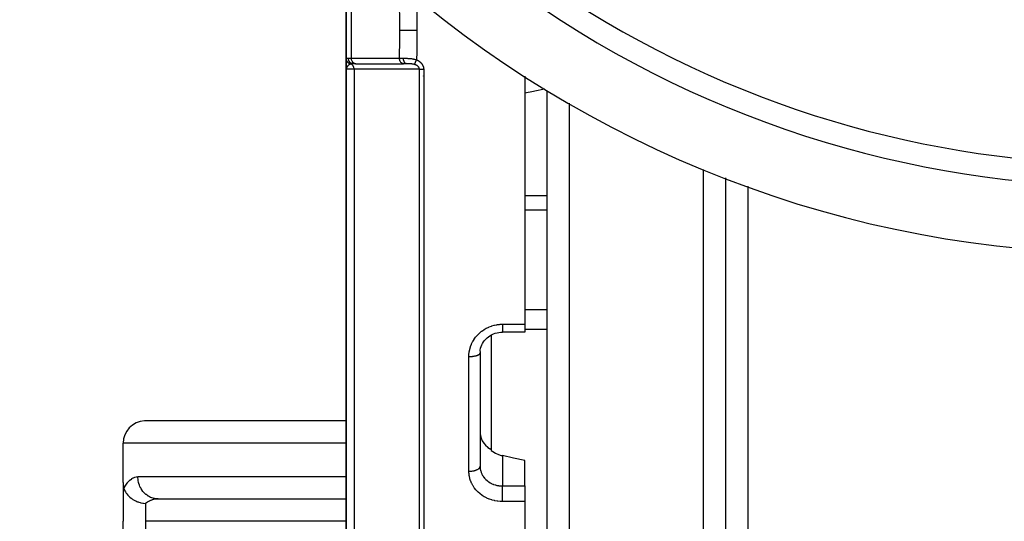
# Model space of a CAD drawing. Units: millimetres. Extents: x -402 to 651, y -437 to 437.
# Drawn here: x 452 to 541, y -89 to -44 of the extents above; entities that cross this region are included whole.
import ezdxf

# ---------------------------------------------------------------- set-up
doc = ezdxf.new("R2010")
doc.units = ezdxf.units.MM
doc.linetypes.add('DASHED', pattern=[9.652, 8.128, -1.524])
doc.layers.add('nevidi', color=4, linetype='DASHED')

msp = doc.modelspace()

# ---------------------------------------------------------------- linework, layer by layer
at = {"color": 2}
for p, q in [((481.611, -42.453), (481.611, -47.547)), ((481.611, -47.547), (481.611, -42.453)), ((481.611, -47.627), (481.611, -47.547)), ((481.611, -47.713), (481.611, -47.547)), ((481.611, -47.547), (481.611, -47.627)), ((481.611, -47.627), (481.611, -47.547)), ((481.611, -47.838), (481.611, -47.745)), ((481.611, -48.5), (481.611, -47.847)), ((481.611, -47.847), (481.611, -48.5)), ((481.611, -48.5), (481.611, -47.847)), ((481.611, -47.9), (481.611, -47.889)), ((481.611, -48.316), (481.611, -47.968)), ((481.611, -48.408), (481.611, -48.318)), ((481.611, -48.432), (481.611, -48.5)), ((481.612, -48.439), (481.611, -48.485)), ((481.612, -48.441), (481.611, -48.485)), ((481.612, -48.442), (481.611, -48.485)), ((481.612, -48.444), (481.611, -48.485)), ((481.613, -48.445), (481.611, -48.485)), ((481.613, -48.447), (481.611, -48.485)), ((481.611, -48.45), (481.611, -48.5)), ((481.612, -48.453), (481.611, -48.485)), ((481.611, -48.454), (481.611, -48.485)), ((481.611, -48.455), (481.611, -48.485)), ((481.611, -48.457), (481.611, -48.5)), ((481.612, -48.469), (481.611, -48.485)), ((481.612, -48.469), (481.611, -48.485)), ((481.612, -48.485), (481.611, -48.5)), ((481.611, -48.5), (481.611, -99.682)), ((481.611, -99.682), (481.611, -48.5)), ((481.613, -48.451), (481.613, -48.454)), ((481.613, -48.454), (481.613, -48.469)), ((482.45, -48), (482.258, -48)), ((482.444, -47.999), (486.754, -47.999)), ((482.462, -48), (482.444, -47.999)), ((486.772, -48), (486.754, -47.999)), ((487.038, -48), (486.772, -48)), ((488.111, -48.441), (488.111, -48.443)), ((488.111, -48.454), (488.111, -48.455)), ((488.111, -48.467), (488.111, -48.468)), ((497.611, -49.101), (497.611, -71.343)), ((499.611, -50.392), (499.611, -133)), ((499.611, -50.392), (499.611, -133)), ((515.611, -58.221), (515.611, -133)), ((515.611, -58.221), (515.611, -133)), ((497.611, -71.343), (497.611, -72.05)), ((494.611, -72.289), (494.611, -72.291)), ((494.611, -72.303), (494.611, -82.555)), ((497.611, -72.05), (495.611, -72.05)), ((493.611, -73.912), (493.611, -84.075)), ((493.611, -73.912), (493.611, -84.075)), ((493.615, -73.783), (493.613, -73.822)), ((481.611, -80.002), (463.517, -80.002)), ((461.611, -85.536), (461.611, -82)), ((494.611, -82.555), (494.611, -82.658)), ((497.611, -85.832), (497.611, -83.562)), ((493.611, -84.075), (493.613, -84.159)), ((461.611, -85.536), (461.611, -89)), ((461.611, -85.536), (461.611, -89)), ((497.611, -85.832), (497.611, -86.756)), ((464.665, -86.998), (481.611, -86.998)), ((464.75, -87), (464.665, -86.998)), ((464.75, -87), (481.611, -87)), ((497.611, -86.756), (497.611, -87.225)), ((497.611, -87.225), (497.611, -124.48)), ((461.611, -129), (461.611, -89))]:
    msp.add_line(p, q, dxfattribs=at)
for points in [[(493.617, -73.761), (493.629, -73.656), (493.662, -73.497), (493.709, -73.34), (493.77, -73.187), (493.828, -73.071), (493.915, -72.93), (494.014, -72.796), (494.125, -72.67), (494.245, -72.554), (494.357, -72.463), (494.498, -72.367), (494.647, -72.282), (494.803, -72.21), (494.963, -72.152), (495.129, -72.106), (495.298, -72.073), (495.47, -72.055), (495.611, -72.05)], [(493.613, -81.092), (493.643, -81.331), (493.709, -81.563), (493.81, -81.786), (493.942, -81.994), (494.105, -82.185), (494.294, -82.354), (494.32, -82.373), (494.465, -82.472), (494.474, -82.478), (494.508, -82.499), (494.611, -82.555)], [(494.611, -82.658), (494.741, -82.748), (494.99, -82.893), (495.25, -83.009), (495.517, -83.095), (495.611, -83.118)], [(497.611, -83.562), (496.611, -83.34), (495.611, -83.118)], [(461.611, -85.536), (461.612, -85.627), (461.618, -85.718), (461.626, -85.806), (461.629, -85.824), (461.639, -85.892), (461.657, -85.974), (461.678, -86.05)], [(461.678, -86.05), (461.682, -86.063), (461.727, -86.18), (461.735, -86.199), (461.771, -86.273), (461.813, -86.35), (461.822, -86.367), (461.892, -86.475), (461.918, -86.511), (461.93, -86.528), (462.042, -86.662), (462.045, -86.665), (462.059, -86.68), (462.181, -86.8), (462.206, -86.823), (462.225, -86.839), (462.332, -86.925), (462.371, -86.954), (462.418, -86.987), (462.431, -86.995), (462.495, -87.037), (462.553, -87.072), (462.657, -87.13), (462.666, -87.135), (462.749, -87.176), (462.843, -87.218), (462.901, -87.242), (462.958, -87.264), (463.026, -87.288), (463.158, -87.329), (463.178, -87.335), (463.212, -87.344), (463.373, -87.381), (463.4, -87.386), (463.407, -87.387), (463.423, -87.39), (463.591, -87.414), (463.611, -87.417)]]:
    msp.add_lwpolyline(points, dxfattribs=at)
for centre, radius, start, end in [((551.611, 35), 100, 186.90854, 353.09146), ((551.611, 35), 94, 233.84647, 306.15353), ((463.611, -82), 2, 92.69236, 180)]:
    msp.add_arc(centre, radius, start, end, dxfattribs=at)
at = {"layer": 'nevidi', "color": 7, "linetype": 'Continuous'}
for p, q in [((482.079, -47.5), (482.079, -42.5)), ((481.807, -47.5), (482.079, -47.5)), ((482.079, -47.5), (486.389, -47.5)), ((482.312, -48.486), (482.312, -101.057)), ((488.174, -105.999), (488.174, -48.488)), ((488.557, -48.494), (488.557, -106.121)), ((488.511, -49.086), (488.511, -49.102)), ((501.611, -51.519), (501.611, -135)), ((513.611, -57.479), (513.611, -135)), ((517.611, -58.963), (517.611, -126.5)), ((499.611, -59.826), (497.611, -59.826)), ((499.611, -61.109), (497.611, -61.109)), ((499.611, -70.055), (497.611, -70.055)), ((495.611, -71.343), (497.611, -71.343)), ((499.612, -71.828), (497.611, -71.828)), ((493.613, -73.822), (493.611, -73.912)), ((492.611, -84.514), (492.611, -74.237)), ((481.611, -82), (461.611, -82)), ((495.611, -83.118), (495.611, -85.832)), ((462.937, -85), (481.611, -85)), ((495.611, -85.832), (497.611, -85.832)), ((497.611, -87.225), (495.611, -87.225)), ((463.611, -87.417), (463.611, -89)), ((463.611, -89), (463.611, -129)), ((481.611, -89), (463.611, -89))]:
    msp.add_line(p, q, dxfattribs=at)
for points in [[(487.919, -42.356), (487.932, -42.953), (487.932, -43.004), (487.937, -43.255), (487.942, -43.628), (487.943, -43.679), (487.948, -44.303), (487.949, -44.354), (487.951, -44.979), (487.951, -45)], [(486.419, -45), (486.417, -44.418), (486.417, -44.369), (486.411, -43.758), (486.411, -43.708), (486.401, -43.098), (486.4, -43.048), (486.389, -42.5)], [(486.389, -47.5), (486.4, -46.997), (486.4, -46.952), (486.41, -46.337), (486.411, -46.292), (486.416, -45.677), (486.417, -45.631), (486.419, -45.017), (486.419, -45)], [(486.419, -45), (486.572, -45), (486.58, -45), (486.581, -45), (486.59, -45), (486.768, -45), (486.777, -45), (486.778, -45), (486.787, -45), (486.982, -45), (486.992, -45), (486.993, -45), (487.002, -45), (487.212, -45), (487.223, -45), (487.223, -45), (487.233, -45), (487.454, -45), (487.465, -45), (487.466, -45), (487.476, -45), (487.705, -45), (487.716, -45), (487.716, -45), (487.727, -45), (487.951, -45)], [(487.951, -45), (487.949, -45.595), (487.949, -45.646), (487.943, -46.27), (487.943, -46.321), (487.937, -46.745), (487.933, -46.945), (487.932, -46.996), (487.919, -47.62), (487.919, -47.644)], [(481.611, -47.547), (481.612, -47.539), (481.612, -47.537), (481.615, -47.53)], [(481.992, -48.023), (481.981, -48.021), (481.978, -48.02), (481.96, -48.015), (481.957, -48.014), (481.94, -48.008), (481.939, -48.008), (481.939, -48.007), (481.936, -48.007), (481.919, -48), (481.916, -47.999), (481.899, -47.991), (481.896, -47.99), (481.884, -47.984), (481.882, -47.983), (481.88, -47.982), (481.877, -47.98), (481.861, -47.971), (481.858, -47.97), (481.842, -47.96), (481.84, -47.959), (481.83, -47.953), (481.829, -47.952), (481.824, -47.949), (481.822, -47.947), (481.807, -47.936), (481.804, -47.934), (481.79, -47.923), (481.787, -47.921), (481.781, -47.916), (481.78, -47.915), (481.773, -47.909), (481.771, -47.907), (481.758, -47.894), (481.755, -47.892), (481.743, -47.879), (481.741, -47.877), (481.737, -47.873), (481.736, -47.872), (481.728, -47.863), (481.726, -47.861), (481.715, -47.846), (481.713, -47.844), (481.702, -47.829), (481.7, -47.827), (481.699, -47.826), (481.698, -47.824), (481.69, -47.811), (481.688, -47.809), (481.678, -47.793), (481.677, -47.791), (481.668, -47.775), (481.667, -47.773), (481.667, -47.772), (481.667, -47.772), (481.658, -47.755), (481.657, -47.753), (481.65, -47.736), (481.648, -47.733), (481.642, -47.718), (481.642, -47.717), (481.642, -47.716), (481.641, -47.713), (481.635, -47.696), (481.634, -47.693), (481.628, -47.676), (481.628, -47.673), (481.624, -47.66), (481.624, -47.659), (481.623, -47.655), (481.622, -47.652), (481.619, -47.634), (481.618, -47.631), (481.615, -47.613), (481.615, -47.61), (481.614, -47.6), (481.614, -47.599), (481.613, -47.592), (481.613, -47.589), (481.611, -47.571), (481.611, -47.568), (481.611, -47.549), (481.611, -47.547)], [(481.615, -47.529), (481.626, -47.519), (481.632, -47.515), (481.636, -47.513), (481.67, -47.505), (481.672, -47.505), (481.676, -47.504), (481.726, -47.501), (481.735, -47.501), (481.749, -47.5), (481.799, -47.5), (481.807, -47.5)], [(482.022, -48.015), (481.977, -48.004), (481.975, -48.003), (481.969, -48.001), (481.967, -48.001), (481.926, -47.986), (481.924, -47.985), (481.909, -47.978), (481.908, -47.978), (481.877, -47.962), (481.875, -47.961), (481.853, -47.948), (481.852, -47.947), (481.831, -47.934), (481.829, -47.933), (481.801, -47.911), (481.8, -47.91), (481.788, -47.901), (481.787, -47.899), (481.754, -47.868), (481.753, -47.867), (481.75, -47.864), (481.748, -47.862), (481.715, -47.822), (481.713, -47.82), (481.713, -47.819), (481.712, -47.818), (481.685, -47.778), (481.684, -47.776), (481.678, -47.766), (481.678, -47.765), (481.66, -47.73), (481.659, -47.728), (481.651, -47.709), (481.651, -47.707), (481.641, -47.68), (481.64, -47.678), (481.631, -47.649), (481.631, -47.647), (481.626, -47.628), (481.626, -47.626), (481.619, -47.586), (481.619, -47.585), (481.618, -47.575), (481.618, -47.573), (481.615, -47.529)], [(482.258, -48), (482.216, -47.998), (482.212, -47.997), (482.21, -47.997), (482.157, -47.987), (482.156, -47.987), (482.155, -47.987), (482.104, -47.97), (482.102, -47.969), (482.098, -47.967), (482.053, -47.945), (482.051, -47.944), (482.043, -47.94), (482.005, -47.914), (482.003, -47.913), (481.992, -47.904), (481.961, -47.876), (481.959, -47.875), (481.945, -47.861), (481.922, -47.833), (481.92, -47.831), (481.905, -47.811), (481.887, -47.785), (481.886, -47.782), (481.87, -47.756), (481.858, -47.732), (481.857, -47.729), (481.843, -47.696), (481.836, -47.675), (481.835, -47.673), (481.823, -47.633), (481.819, -47.616), (481.819, -47.614), (481.811, -47.567), (481.81, -47.556), (481.809, -47.553), (481.807, -47.5)], [(482.444, -47.999), (482.426, -47.998), (482.392, -47.992), (482.375, -47.987), (482.343, -47.975), (482.326, -47.967), (482.295, -47.95), (482.279, -47.94), (482.25, -47.917), (482.236, -47.904), (482.21, -47.876), (482.196, -47.861), (482.173, -47.829), (482.162, -47.811), (482.142, -47.776), (482.132, -47.756), (482.117, -47.717), (482.109, -47.696), (482.097, -47.655), (482.092, -47.633), (482.085, -47.59), (482.082, -47.567), (482.079, -47.523), (482.079, -47.5)], [(486.389, -47.5), (486.481, -47.501), (486.497, -47.501), (486.519, -47.502), (486.552, -47.502), (486.6, -47.503), (486.618, -47.503), (486.71, -47.504), (486.729, -47.504), (486.744, -47.504)], [(486.754, -47.999), (486.731, -47.997), (486.73, -47.997), (486.703, -47.992), (486.685, -47.987), (486.683, -47.986), (486.653, -47.975), (486.639, -47.969), (486.638, -47.968), (486.605, -47.95), (486.596, -47.944), (486.595, -47.943), (486.561, -47.917), (486.555, -47.912), (486.554, -47.911), (486.52, -47.876), (486.518, -47.875), (486.517, -47.873), (486.485, -47.831), (486.484, -47.829), (486.483, -47.829), (486.456, -47.782), (486.455, -47.781), (486.452, -47.776), (486.432, -47.729), (486.431, -47.727), (486.427, -47.717), (486.413, -47.673), (486.412, -47.671), (486.408, -47.655), (486.399, -47.614), (486.399, -47.612), (486.395, -47.59), (486.391, -47.553), (486.391, -47.551), (486.389, -47.524), (486.389, -47.5)], [(487.038, -48), (487.008, -47.997), (487.007, -47.997), (487.002, -47.996), (486.972, -47.987), (486.971, -47.987), (486.966, -47.985), (486.938, -47.97), (486.937, -47.969), (486.932, -47.966), (486.905, -47.945), (486.904, -47.944), (486.899, -47.941), (486.873, -47.914), (486.872, -47.913), (486.868, -47.909), (486.845, -47.877), (486.844, -47.876), (486.84, -47.87), (486.819, -47.834), (486.818, -47.833), (486.815, -47.826), (486.797, -47.786), (486.796, -47.785), (486.793, -47.777), (486.778, -47.734), (486.777, -47.732), (486.775, -47.724), (486.763, -47.678), (486.763, -47.676), (486.761, -47.668), (486.752, -47.619), (486.752, -47.617), (486.751, -47.609), (486.746, -47.559), (486.745, -47.557), (486.745, -47.549), (486.743, -47.504)], [(486.744, -47.504), (486.748, -47.504), (486.803, -47.505), (486.815, -47.505), (486.888, -47.507), (486.9, -47.507), (486.92, -47.507), (486.963, -47.508), (486.975, -47.509), (486.988, -47.509), (487.065, -47.512), (487.078, -47.512), (487.147, -47.516), (487.157, -47.516), (487.169, -47.517), (487.194, -47.519), (487.25, -47.523), (487.263, -47.524), (487.345, -47.531), (487.358, -47.532), (487.392, -47.536), (487.436, -47.541), (487.441, -47.541), (487.455, -47.543), (487.538, -47.555), (487.551, -47.557), (487.635, -47.571), (487.648, -47.574), (487.652, -47.575), (487.685, -47.581), (487.73, -47.591), (487.744, -47.595), (487.825, -47.616), (487.838, -47.619), (487.919, -47.644)], [(487.73, -48.065), (487.733, -48.06), (487.735, -48.054), (487.736, -48.052), (487.739, -48.046), (487.743, -48.037), (487.744, -48.035), (487.745, -48.032), (487.751, -48.019), (487.754, -48.013), (487.756, -48.01), (487.757, -48.007), (487.766, -47.987), (487.767, -47.986), (487.768, -47.983), (487.773, -47.972), (487.779, -47.958), (487.781, -47.954), (487.784, -47.948), (487.791, -47.932), (487.794, -47.926), (487.796, -47.922), (487.804, -47.904), (487.809, -47.891), (487.811, -47.887), (487.812, -47.886), (487.825, -47.856), (487.826, -47.854), (487.828, -47.849), (487.833, -47.838), (487.844, -47.815), (487.846, -47.809), (487.848, -47.805), (487.857, -47.785), (487.862, -47.774), (487.864, -47.768), (487.872, -47.751), (487.88, -47.731), (487.881, -47.73), (487.883, -47.725), (487.896, -47.695), (487.9, -47.688), (487.902, -47.682), (487.906, -47.674), (487.919, -47.644)], [(487.919, -47.644), (487.934, -47.651), (487.937, -47.653), (487.964, -47.665), (487.967, -47.667), (487.993, -47.68), (487.996, -47.681), (488.022, -47.695), (488.025, -47.697), (488.051, -47.711), (488.054, -47.713), (488.079, -47.728), (488.082, -47.73), (488.106, -47.745), (488.109, -47.747), (488.134, -47.763), (488.136, -47.765), (488.16, -47.782), (488.163, -47.784), (488.186, -47.802), (488.189, -47.804), (488.212, -47.822), (488.215, -47.825), (488.237, -47.844), (488.24, -47.846), (488.262, -47.865), (488.264, -47.868), (488.286, -47.888), (488.288, -47.891), (488.309, -47.912), (488.311, -47.914), (488.331, -47.936), (488.333, -47.938), (488.353, -47.961), (488.355, -47.963), (488.373, -47.986), (488.375, -47.989), (488.393, -48.012), (488.395, -48.015), (488.412, -48.039), (488.414, -48.042), (488.43, -48.067), (488.432, -48.069), (488.447, -48.095), (488.448, -48.098), (488.462, -48.123), (488.464, -48.126), (488.477, -48.153), (488.478, -48.156), (488.491, -48.183), (488.492, -48.186), (488.503, -48.213), (488.504, -48.216), (488.514, -48.244), (488.515, -48.247), (488.524, -48.275), (488.525, -48.279), (488.533, -48.307), (488.534, -48.311), (488.54, -48.339), (488.541, -48.343), (488.546, -48.372), (488.547, -48.375), (488.551, -48.404), (488.551, -48.408), (488.554, -48.437), (488.555, -48.441), (488.556, -48.47), (488.556, -48.474), (488.557, -48.494)], [(482.312, -48.486), (482.3, -48.487), (482.175, -48.488), (482.112, -48.488), (482.089, -48.489), (481.976, -48.49), (481.934, -48.49), (481.915, -48.491), (481.818, -48.492), (481.792, -48.493), (481.778, -48.493), (481.703, -48.495), (481.69, -48.495), (481.681, -48.495), (481.634, -48.497), (481.629, -48.498), (481.625, -48.498), (481.611, -48.5)], [(481.626, -48.394), (481.622, -48.408), (481.621, -48.411), (481.617, -48.431), (481.616, -48.439), (481.615, -48.445), (481.614, -48.454)], [(481.657, -48.319), (481.655, -48.322), (481.654, -48.323), (481.643, -48.348), (481.639, -48.358), (481.637, -48.363), (481.63, -48.383), (481.626, -48.393)], [(481.992, -48.023), (481.989, -48.025), (481.974, -48.031), (481.967, -48.034), (481.953, -48.04), (481.953, -48.04), (481.924, -48.055), (481.922, -48.056), (481.917, -48.058), (481.908, -48.064), (481.903, -48.067), (481.882, -48.08), (481.878, -48.082), (481.872, -48.086), (481.864, -48.091), (481.847, -48.103), (481.835, -48.112), (481.822, -48.122), (481.821, -48.123), (481.813, -48.129), (481.799, -48.142), (481.795, -48.145), (481.783, -48.156), (481.782, -48.157), (481.773, -48.166), (481.757, -48.182), (481.752, -48.187), (481.746, -48.194), (481.728, -48.214), (481.724, -48.219), (481.722, -48.221), (481.716, -48.228), (481.712, -48.233), (481.698, -48.252), (481.691, -48.262), (481.688, -48.267), (481.682, -48.275), (481.675, -48.286), (481.664, -48.305), (481.657, -48.318)], [(482.022, -48.015), (482.008, -48.018), (482.006, -48.019), (481.994, -48.023), (481.992, -48.023)], [(482.258, -48), (482.25, -48), (482.208, -48), (482.198, -48), (482.188, -48), (482.14, -48.002), (482.132, -48.002), (482.123, -48.002), (482.106, -48.003), (482.074, -48.006), (482.067, -48.007), (482.065, -48.007), (482.026, -48.014), (482.022, -48.015)], [(482.312, -48.486), (482.31, -48.442), (482.309, -48.434), (482.309, -48.43), (482.309, -48.429), (482.301, -48.378), (482.3, -48.374), (482.299, -48.371), (482.298, -48.365), (482.286, -48.317), (482.285, -48.315), (482.285, -48.314), (482.281, -48.303), (482.266, -48.262), (482.265, -48.259), (482.264, -48.256), (482.259, -48.245), (482.242, -48.211), (482.24, -48.208), (482.236, -48.201), (482.23, -48.191), (482.213, -48.164), (482.211, -48.161), (482.204, -48.151), (482.197, -48.142), (482.18, -48.122), (482.178, -48.119), (482.166, -48.107), (482.158, -48.099), (482.143, -48.085), (482.141, -48.083), (482.125, -48.07), (482.116, -48.064), (482.103, -48.055), (482.101, -48.053), (482.08, -48.04), (482.071, -48.036), (482.061, -48.031), (482.058, -48.03), (482.032, -48.019), (482.023, -48.015), (482.022, -48.015)], [(488.174, -48.488), (487.9, -48.487), (487.857, -48.487), (487.568, -48.487), (487.524, -48.487), (487.235, -48.487), (487.192, -48.487), (486.903, -48.487), (486.859, -48.487), (486.57, -48.487), (486.527, -48.487), (486.238, -48.487), (486.194, -48.487), (485.905, -48.487), (485.862, -48.487), (485.573, -48.487), (485.529, -48.487), (485.24, -48.487), (485.197, -48.487), (484.908, -48.487), (484.864, -48.487), (484.575, -48.487), (484.532, -48.487), (484.243, -48.487), (484.199, -48.487), (483.91, -48.487), (483.867, -48.487), (483.578, -48.487), (483.534, -48.487), (483.245, -48.487), (483.202, -48.487), (482.913, -48.487), (482.869, -48.487), (482.58, -48.487), (482.537, -48.487), (482.312, -48.486)], [(487.73, -48.065), (487.726, -48.064), (487.695, -48.055), (487.688, -48.053), (487.688, -48.053), (487.644, -48.043), (487.636, -48.041), (487.61, -48.036), (487.591, -48.032), (487.584, -48.031), (487.584, -48.031), (487.538, -48.024), (487.53, -48.023), (487.483, -48.017), (487.475, -48.016), (487.466, -48.015), (487.427, -48.012), (487.419, -48.011), (487.371, -48.008), (487.363, -48.007), (487.341, -48.006), (487.315, -48.005), (487.307, -48.004), (487.281, -48.003), (487.259, -48.003), (487.251, -48.002), (487.214, -48.002), (487.203, -48.001), (487.195, -48.001), (487.148, -48), (487.14, -48), (487.092, -48), (487.085, -48), (487.038, -48)], [(488.174, -48.488), (488.174, -48.484), (488.174, -48.479), (488.174, -48.477), (488.173, -48.463), (488.173, -48.461), (488.171, -48.446), (488.171, -48.444), (488.168, -48.431), (488.168, -48.43), (488.168, -48.428), (488.166, -48.418), (488.165, -48.414), (488.164, -48.412), (488.16, -48.398), (488.159, -48.396), (488.154, -48.382), (488.153, -48.38), (488.148, -48.366), (488.147, -48.366), (488.147, -48.365), (488.141, -48.352), (488.14, -48.351), (488.139, -48.349), (488.132, -48.336), (488.131, -48.334), (488.123, -48.321), (488.121, -48.319), (488.113, -48.306), (488.111, -48.305), (488.111, -48.304), (488.102, -48.292), (488.1, -48.29), (488.097, -48.286), (488.09, -48.278), (488.089, -48.276), (488.078, -48.264), (488.077, -48.263), (488.065, -48.251), (488.064, -48.249), (488.06, -48.245), (488.051, -48.238), (488.05, -48.236), (488.037, -48.225), (488.036, -48.223), (488.035, -48.223), (488.022, -48.212), (488.021, -48.211), (488.007, -48.2), (488.005, -48.199), (487.994, -48.191), (487.991, -48.189), (487.989, -48.187), (487.974, -48.177), (487.972, -48.176), (487.957, -48.166), (487.955, -48.165), (487.953, -48.164), (487.94, -48.156), (487.938, -48.154), (487.922, -48.145), (487.92, -48.144), (487.916, -48.142), (487.904, -48.135), (487.902, -48.134), (487.885, -48.126), (487.883, -48.125), (487.866, -48.117), (487.864, -48.116), (487.853, -48.111), (487.847, -48.108), (487.845, -48.107), (487.827, -48.1), (487.826, -48.099), (487.825, -48.099), (487.807, -48.092), (487.805, -48.091), (487.787, -48.084), (487.785, -48.083), (487.766, -48.077), (487.764, -48.076), (487.745, -48.07), (487.743, -48.069), (487.734, -48.066), (487.73, -48.065)], [(488.174, -48.488), (488.188, -48.488), (488.189, -48.488), (488.2, -48.489), (488.22, -48.489), (488.233, -48.49), (488.235, -48.49), (488.255, -48.491), (488.268, -48.491), (488.288, -48.491), (488.291, -48.492), (488.306, -48.492), (488.33, -48.492), (488.345, -48.493), (488.371, -48.493), (488.386, -48.493), (488.406, -48.494), (488.413, -48.494), (488.429, -48.494), (488.456, -48.494), (488.47, -48.494), (488.473, -48.494), (488.5, -48.494), (488.517, -48.494), (488.535, -48.494), (488.545, -48.494), (488.557, -48.494)], [(499.381, -50.263), (498.526, -50.446), (498.389, -50.475), (497.611, -50.642)], [(492.611, -74.237), (492.615, -74.077), (492.617, -74.044), (492.64, -73.837), (492.645, -73.803), (492.685, -73.599), (492.693, -73.566), (492.752, -73.364), (492.763, -73.331), (492.839, -73.134), (492.853, -73.103), (492.945, -72.914), (492.962, -72.884), (493.07, -72.703), (493.089, -72.674), (493.213, -72.502), (493.231, -72.479), (493.235, -72.475), (493.375, -72.312), (493.398, -72.287), (493.551, -72.137), (493.576, -72.114), (493.741, -71.977), (493.769, -71.956), (493.945, -71.833), (493.975, -71.814), (494.162, -71.705), (494.193, -71.688), (494.389, -71.595), (494.421, -71.582), (494.624, -71.505), (494.657, -71.494), (494.866, -71.434), (494.9, -71.426), (495.115, -71.383), (495.15, -71.378), (495.367, -71.353), (495.403, -71.35), (495.611, -71.343)], [(495.611, -71.343), (495.611, -71.349), (495.611, -71.428), (495.611, -71.448), (495.611, -71.471), (495.611, -71.546), (495.611, -71.565), (495.611, -71.586), (495.611, -71.656), (495.611, -71.673), (495.611, -71.691), (495.611, -71.755), (495.611, -71.769), (495.611, -71.786), (495.611, -71.842), (495.611, -71.854), (495.611, -71.868), (495.611, -71.915), (495.611, -71.925), (495.611, -71.936), (495.611, -71.973), (495.611, -71.981), (495.611, -71.989), (495.611, -72.016), (495.611, -72.02), (495.611, -72.026), (495.611, -72.041), (495.611, -72.044), (495.611, -72.046), (495.611, -72.05)], [(492.611, -74.237), (492.691, -74.236), (492.704, -74.236), (492.717, -74.235), (492.814, -74.23), (492.837, -74.229), (492.838, -74.229), (492.933, -74.22), (492.957, -74.217), (492.965, -74.216), (493.047, -74.205), (493.07, -74.201), (493.087, -74.198), (493.154, -74.185), (493.175, -74.18), (493.201, -74.175), (493.254, -74.161), (493.273, -74.156), (493.303, -74.147), (493.343, -74.134), (493.36, -74.128), (493.394, -74.114), (493.421, -74.103), (493.436, -74.096), (493.47, -74.079), (493.487, -74.069), (493.499, -74.061), (493.531, -74.04), (493.54, -74.032), (493.549, -74.025), (493.575, -73.999), (493.578, -73.994), (493.584, -73.986), (493.602, -73.956), (493.602, -73.955), (493.605, -73.947), (493.611, -73.915), (493.611, -73.912)], [(492.611, -84.514), (492.619, -84.514), (492.704, -84.512), (492.717, -84.512), (492.742, -84.51), (492.837, -84.503), (492.838, -84.503), (492.863, -84.5), (492.957, -84.487), (492.965, -84.486), (492.98, -84.483), (493.069, -84.465), (493.087, -84.461), (493.092, -84.46), (493.175, -84.437), (493.196, -84.431), (493.201, -84.43), (493.273, -84.404), (493.291, -84.397), (493.303, -84.392), (493.36, -84.366), (493.377, -84.357), (493.394, -84.348), (493.436, -84.323), (493.45, -84.314), (493.47, -84.3), (493.499, -84.277), (493.51, -84.267), (493.531, -84.247), (493.549, -84.227), (493.557, -84.217), (493.575, -84.192), (493.584, -84.175), (493.59, -84.164), (493.602, -84.134), (493.605, -84.122), (493.607, -84.111), (493.611, -84.075)], [(495.611, -87.225), (495.444, -87.221), (495.408, -87.219), (495.192, -87.199), (495.157, -87.194), (494.943, -87.158), (494.909, -87.151), (494.698, -87.098), (494.664, -87.088), (494.46, -87.019), (494.427, -87.007), (494.23, -86.923), (494.199, -86.908), (494.011, -86.81), (493.981, -86.793), (493.803, -86.681), (493.775, -86.661), (493.607, -86.535), (493.58, -86.514), (493.426, -86.376), (493.402, -86.353), (493.261, -86.204), (493.239, -86.179), (493.112, -86.019), (493.092, -85.992), (492.98, -85.823), (492.964, -85.795), (492.868, -85.618), (492.854, -85.589), (492.776, -85.406), (492.764, -85.375), (492.703, -85.186), (492.695, -85.155), (492.651, -84.96), (492.645, -84.929), (492.62, -84.731), (492.617, -84.699), (492.611, -84.514)], [(493.614, -84.174), (493.615, -84.195), (493.63, -84.324), (493.634, -84.345), (493.643, -84.395), (493.661, -84.471), (493.667, -84.492), (493.706, -84.615), (493.709, -84.624)], [(493.713, -84.635), (493.764, -84.754), (493.773, -84.773), (493.809, -84.844), (493.835, -84.888), (493.846, -84.907), (493.919, -85.017), (493.932, -85.035), (493.942, -85.049), (494.015, -85.139), (494.03, -85.156), (494.105, -85.236), (494.122, -85.253), (494.138, -85.268), (494.24, -85.358), (494.257, -85.372), (494.294, -85.402), (494.368, -85.455), (494.387, -85.468), (494.505, -85.542), (494.508, -85.544), (494.524, -85.553), (494.649, -85.618), (494.67, -85.628), (494.741, -85.659), (494.8, -85.683), (494.821, -85.691), (494.957, -85.737), (494.98, -85.743), (494.99, -85.746), (495.12, -85.779), (495.143, -85.784), (495.25, -85.804), (495.285, -85.809), (495.308, -85.812), (495.452, -85.827), (495.476, -85.828), (495.517, -85.83), (495.611, -85.832)], [(461.678, -86.05), (461.758, -85.902), (461.772, -85.877), (461.871, -85.719), (461.886, -85.697), (461.99, -85.555), (462.006, -85.535), (462.114, -85.411), (462.131, -85.393), (462.244, -85.287), (462.261, -85.273), (462.377, -85.185), (462.394, -85.173), (462.514, -85.105), (462.531, -85.096), (462.653, -85.047), (462.67, -85.041), (462.793, -85.012), (462.811, -85.009), (462.934, -85), (462.937, -85)], [(464.665, -86.998), (464.565, -86.99), (464.539, -86.986), (464.423, -86.967), (464.327, -86.945), (464.301, -86.938), (464.188, -86.901), (464.095, -86.865), (464.071, -86.854), (463.962, -86.801), (463.876, -86.752), (463.853, -86.738), (463.751, -86.669), (463.672, -86.608), (463.651, -86.59), (463.557, -86.506), (463.487, -86.435), (463.468, -86.414), (463.385, -86.316), (463.325, -86.236), (463.309, -86.213), (463.238, -86.103), (463.188, -86.015), (463.175, -85.99), (463.118, -85.869), (463.08, -85.776), (463.069, -85.749), (463.027, -85.621), (463.001, -85.524), (462.994, -85.495), (462.967, -85.361), (462.953, -85.261), (462.95, -85.233), (462.939, -85.094), (462.937, -85)], [(495.611, -86.756), (495.611, -86.739), (495.611, -86.708), (495.611, -86.635), (495.611, -86.608), (495.611, -86.574), (495.611, -86.506), (495.611, -86.48), (495.611, -86.443), (495.611, -86.382), (495.611, -86.357), (495.611, -86.318), (495.611, -86.264), (495.611, -86.241), (495.611, -86.201), (495.611, -86.155), (495.611, -86.133), (495.611, -86.093), (495.611, -86.055), (495.611, -86.036), (495.611, -85.999), (495.611, -85.968), (495.611, -85.952), (495.611, -85.917), (495.611, -85.894), (495.611, -85.881), (495.611, -85.852), (495.611, -85.835), (495.611, -85.832)], [(464.75, -87), (464.642, -87.003), (464.624, -87.005), (464.501, -87.018), (464.5, -87.018), (464.483, -87.021), (464.362, -87.044), (464.344, -87.048), (464.255, -87.072), (464.225, -87.081), (464.207, -87.087), (464.09, -87.129), (464.073, -87.136), (464.019, -87.16), (463.96, -87.188), (463.943, -87.197), (463.834, -87.258), (463.818, -87.268), (463.796, -87.282), (463.713, -87.337), (463.698, -87.348), (463.611, -87.417)], [(495.611, -87.225), (495.611, -87.185), (495.611, -87.148), (495.611, -87.123), (495.611, -87.062), (495.611, -87.024), (495.611, -86.998), (495.611, -86.933), (495.611, -86.896), (495.611, -86.869), (495.611, -86.801), (495.611, -86.766), (495.611, -86.756)]]:
    msp.add_lwpolyline(points, dxfattribs=at)
msp.add_arc((551.611, 35), 92, 236.24566, 303.75434, dxfattribs=at)

doc.saveas('drawing.dxf')
